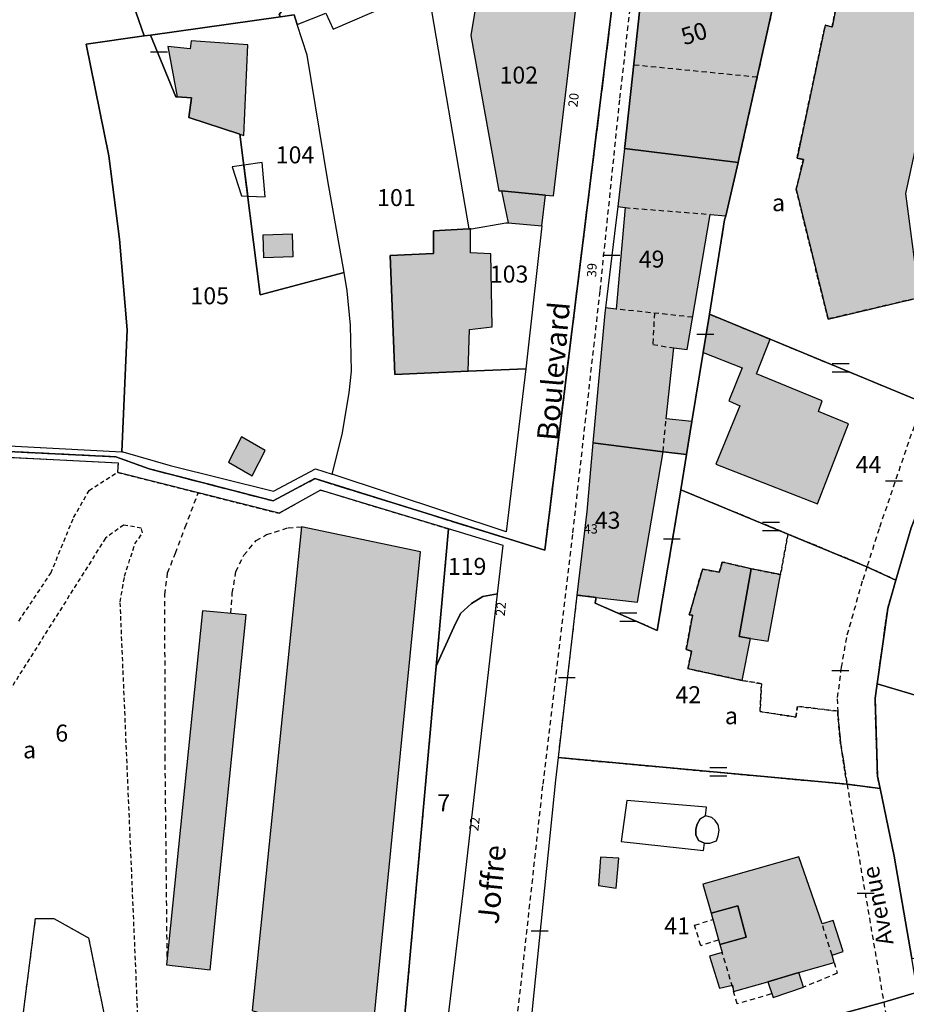
# Model space of a CAD drawing. Units: metres. Extents: x 1048227 to 1049891, y 6298689 to 6300246.
# Drawn here: x 1048594 to 1048699, y 6299007 to 6299123 of the extents above; entities that cross this region are included whole.
import ezdxf
from ezdxf.enums import TextEntityAlignment as Align

# ---------------------------------------------------------------- set-up
doc = ezdxf.new("R2010")
doc.units = ezdxf.units.M
for name, pattern in [('TOPO1', [1, 0.6, -0.4]), ('TOPO2', [2.4, 2, -0.4]), ('TOPO4', [0.8, 0.5, -0.3])]:
    doc.linetypes.add(name, pattern=pattern)
doc.layers.get('0').update_dxf_attribs({"color": 255, "linetype": 'CONTINUOUS'})
for name, color, linetype in [('ig_cad_bati_dur', 152, 'CONTINUOUS'), ('ig_cad_bati_dur_hach', 24, 'CONTINUOUS'), ('ig_cad_bati_leger', 215, 'CONTINUOUS'), ('ig_cad_bati_leger_hach', 243, 'CONTINUOUS'), ('ig_cad_detail_lineaire', 252, 'TOPO1'), ('ig_cad_divers_texte', 8, 'CONTINUOUS'), ('ig_cad_lieudit', 7, 'ByLayer'), ('ig_cad_mitoyennete', 230, 'CONTINUOUS'), ('ig_cad_nom_voie', 8, 'CONTINUOUS'), ('ig_cad_numero_voie', 40, 'CONTINUOUS'), ('ig_cad_parcel', 3, 'CONTINUOUS'), ('ig_cad_parcel_num', 3, 'CONTINUOUS'), ('ig_cad_piscine_etang_bassin', 4, 'CONTINUOUS'), ('ig_cad_section', 20, 'TOPO2'), ('ig_cad_sfisc', 2, 'TOPO4'), ('ig_cad_sfisc_texte', 2, 'CONTINUOUS')]:
    doc.layers.add(name, color=color, linetype=linetype)
doc.styles.add('Times New Roman', font='times.ttf')

# ---------------------------------------------------------------- blocks, each defined once
blk = doc.blocks.new('MUR_MIT')
for p, q in [((1, 0.544337), (-1, 0.544337)), ((1, -0.455663), (-1, -0.455663))]:
    blk.add_line(p, q)
blk = doc.blocks.new('MUR_NON_MIT')
blk.add_line((-1, 0.5), (1, 0.5))

msp = doc.modelspace()

# ---------------------------------------------------------------- hatches: boundary and pattern name
at = {"layer": 'ig_cad_bati_dur_hach'}
for points in [[(1048699.95, 6299093.14), (1048698.75, 6299102.12), (1048700.96, 6299112.24), (1048702.35, 6299119.63), (1048706.27, 6299127.08), (1048708.52, 6299131.32), (1048698.17, 6299137.53), (1048690.91, 6299125.91), (1048690.08, 6299121.7), (1048689.27, 6299121.92), (1048685.95, 6299106.27), (1048686.7, 6299106.11), (1048685.84, 6299102.61), (1048689.6, 6299087.33), (1048700.39, 6299089.86)], [(1048683.6, 6299126.95), (1048683.9, 6299129.8), (1048678.15, 6299130.21), (1048677.79, 6299126.98), (1048674.6, 6299127.37), (1048675.03, 6299131.18), (1048668.32, 6299131.93), (1048668.29, 6299131.79), (1048665.67, 6299107.65), (1048665.64, 6299107.39), (1048679.01, 6299105.77), (1048679.14, 6299106.34), (1048683.51, 6299125.9)], [(1048660.35, 6299127.89), (1048648.65, 6299127.64), (1048647.53, 6299120.71), (1048650.83, 6299102.43), (1048651.14, 6299102.4), (1048656.3, 6299101.91), (1048657.25, 6299101.83)], [(1048620.32, 6299109.09), (1048620.79, 6299108.93), (1048621.26, 6299119.61), (1048614.57, 6299120.08), (1048614.47, 6299119.15), (1048611.82, 6299119.39), (1048612.94, 6299113.49), (1048614.63, 6299113.36), (1048614.3, 6299111.07)], [(1048661.91, 6299072.77), (1048670.16, 6299071.71), (1048672.94, 6299071.37), (1048673.55, 6299075.27), (1048670.52, 6299075.58), (1048671.45, 6299083.92), (1048673.01, 6299083.74), (1048675.72, 6299099.65), (1048677.55, 6299099.47), (1048679.01, 6299105.77), (1048665.64, 6299107.39), (1048664.82, 6299100.56), (1048665.69, 6299100.44), (1048664.66, 6299088.5), (1048663.38, 6299088.66), (1048663.31, 6299088.03)], [(1048647.3, 6299097.93), (1048643.11, 6299097.71), (1048643.12, 6299095.06), (1048638.03, 6299094.8), (1048638.57, 6299080.81), (1048647.21, 6299081.18), (1048647.36, 6299086.08), (1048650.05, 6299086.4), (1048649.88, 6299095), (1048647.47, 6299095.13), (1048647.48, 6299097.94)], [(1048682.8, 6299084.94), (1048675.62, 6299087.91), (1048674.88, 6299083.4), (1048679.47, 6299081.59), (1048677.92, 6299077.69), (1048679.22, 6299077.12), (1048676.37, 6299070.25), (1048688.35, 6299065.56), (1048692.03, 6299075), (1048688.47, 6299076.46), (1048688.92, 6299077.71), (1048681.18, 6299080.87)], [(1048623.29, 6299071.86), (1048620.52, 6299073.46), (1048618.97, 6299070.46), (1048621.75, 6299068.87)], [(1048660.02, 6299054.83), (1048662.28, 6299054.56), (1048667.15, 6299053.99), (1048670.16, 6299071.71), (1048661.91, 6299072.77), (1048661.17, 6299064.67)], [(1048635.73, 6299001.07), (1048641.61, 6299059.94), (1048627.57, 6299062.88), (1048621.76, 6299005.93), (1048623.41, 6299005.41), (1048622.99, 6299002.29), (1048625.02, 6299002.05), (1048626.46, 6299001.89)], [(1048679.5, 6299044.78), (1048680.46, 6299049.72), (1048679.12, 6299049.96), (1048680.55, 6299057.94), (1048677.14, 6299058.72), (1048676.79, 6299057.51), (1048674.8, 6299057.89), (1048673.26, 6299052.5), (1048673.63, 6299052.45), (1048672.89, 6299048.43), (1048673.52, 6299048.23), (1048673.1, 6299046.17)], [(1048621.06, 6299052.52), (1048615.9, 6299052.97), (1048611.66, 6299011.32), (1048616.81, 6299010.71)], [(1048664.97, 6299023.86), (1048662.81, 6299023.99), (1048662.57, 6299020.64), (1048664.64, 6299020.34)], [(1048682.52, 6299009.32), (1048686.18, 6299010.39), (1048690.31, 6299011.59), (1048690.07, 6299012.45), (1048691.38, 6299012.89), (1048690.21, 6299016.52), (1048688.9, 6299016.14), (1048686.16, 6299024.03), (1048674.84, 6299020.81), (1048675.82, 6299017.38), (1048678.98, 6299018.24), (1048679.95, 6299014.55), (1048676.86, 6299013.7), (1048677.13, 6299012.75), (1048675.63, 6299012.34), (1048676.83, 6299008.56), (1048678.33, 6299008.91), (1048678.47, 6299008.15)]]:
    msp.add_hatch(color=256, dxfattribs=at).paths.add_polyline_path(points)
at = {"layer": 'ig_cad_bati_leger_hach'}
for points in [[(1048656.3, 6299101.91), (1048651.14, 6299102.4), (1048651.9, 6299098.65), (1048655.9, 6299098.31)], [(1048623.04, 6299097.22), (1048626.46, 6299097.35), (1048626.57, 6299094.65), (1048623.15, 6299094.52)], [(1048680.46, 6299049.72), (1048682.56, 6299049.4), (1048684.01, 6299057.24), (1048680.55, 6299057.94), (1048679.12, 6299049.96)], [(1048676.86, 6299013.7), (1048679.95, 6299014.55), (1048678.98, 6299018.24), (1048675.82, 6299017.38)], [(1048682.52, 6299009.32), (1048683.13, 6299007.47), (1048686.73, 6299008.67), (1048686.18, 6299010.39)]]:
    msp.add_hatch(color=256, dxfattribs=at).paths.add_polyline_path(points)

# ---------------------------------------------------------------- linework, layer by layer
at = {"layer": 'ig_cad_bati_dur'}
for points in [[(1048699.95, 6299093.14), (1048698.75, 6299102.12), (1048700.96, 6299112.24), (1048702.35, 6299119.63), (1048706.27, 6299127.08), (1048708.52, 6299131.32), (1048698.17, 6299137.53), (1048690.91, 6299125.91), (1048690.08, 6299121.7), (1048689.27, 6299121.92), (1048685.95, 6299106.27), (1048686.7, 6299106.11), (1048685.84, 6299102.61), (1048689.6, 6299087.33), (1048700.39, 6299089.86)], [(1048683.6, 6299126.95), (1048683.9, 6299129.8), (1048678.15, 6299130.21), (1048677.79, 6299126.98), (1048674.6, 6299127.37), (1048675.03, 6299131.18), (1048668.32, 6299131.93), (1048668.29, 6299131.79), (1048665.67, 6299107.65), (1048665.64, 6299107.39), (1048679.01, 6299105.77), (1048679.14, 6299106.34), (1048683.51, 6299125.9)], [(1048660.35, 6299127.89), (1048648.65, 6299127.64), (1048647.53, 6299120.71), (1048650.83, 6299102.43), (1048651.14, 6299102.4), (1048656.3, 6299101.91), (1048657.25, 6299101.83)], [(1048620.32, 6299109.09), (1048620.79, 6299108.93), (1048621.26, 6299119.61), (1048614.57, 6299120.08), (1048614.47, 6299119.15), (1048611.82, 6299119.39), (1048612.94, 6299113.49), (1048614.63, 6299113.36), (1048614.3, 6299111.07)], [(1048661.91, 6299072.77), (1048670.16, 6299071.71), (1048672.94, 6299071.37), (1048673.55, 6299075.27), (1048670.52, 6299075.58), (1048671.45, 6299083.92), (1048673.01, 6299083.74), (1048675.72, 6299099.65), (1048677.55, 6299099.47), (1048679.01, 6299105.77), (1048665.64, 6299107.39), (1048664.82, 6299100.56), (1048665.69, 6299100.44), (1048664.66, 6299088.5), (1048663.38, 6299088.66), (1048663.31, 6299088.03)], [(1048647.3, 6299097.93), (1048643.11, 6299097.71), (1048643.12, 6299095.06), (1048638.03, 6299094.8), (1048638.57, 6299080.81), (1048647.21, 6299081.18), (1048647.36, 6299086.08), (1048650.05, 6299086.4), (1048649.88, 6299095), (1048647.47, 6299095.13), (1048647.48, 6299097.94)], [(1048682.8, 6299084.94), (1048675.62, 6299087.91), (1048674.88, 6299083.4), (1048679.47, 6299081.59), (1048677.92, 6299077.69), (1048679.22, 6299077.12), (1048676.37, 6299070.25), (1048688.35, 6299065.56), (1048692.03, 6299075), (1048688.47, 6299076.46), (1048688.92, 6299077.71), (1048681.18, 6299080.87)], [(1048623.29, 6299071.86), (1048620.52, 6299073.46), (1048618.97, 6299070.46), (1048621.75, 6299068.87)], [(1048660.02, 6299054.83), (1048662.28, 6299054.56), (1048667.15, 6299053.99), (1048670.16, 6299071.71), (1048661.91, 6299072.77), (1048661.17, 6299064.67)], [(1048635.73, 6299001.07), (1048641.61, 6299059.94), (1048627.57, 6299062.88), (1048621.76, 6299005.93), (1048623.41, 6299005.41), (1048622.99, 6299002.29), (1048625.02, 6299002.05), (1048626.46, 6299001.89)], [(1048679.5, 6299044.78), (1048680.46, 6299049.72), (1048679.12, 6299049.96), (1048680.55, 6299057.94), (1048677.14, 6299058.72), (1048676.79, 6299057.51), (1048674.8, 6299057.89), (1048673.26, 6299052.5), (1048673.63, 6299052.45), (1048672.89, 6299048.43), (1048673.52, 6299048.23), (1048673.1, 6299046.17)], [(1048621.06, 6299052.52), (1048615.9, 6299052.97), (1048611.66, 6299011.32), (1048616.81, 6299010.71)], [(1048664.97, 6299023.86), (1048662.81, 6299023.99), (1048662.57, 6299020.64), (1048664.64, 6299020.34)], [(1048682.52, 6299009.32), (1048686.18, 6299010.39), (1048690.31, 6299011.59), (1048690.07, 6299012.45), (1048691.38, 6299012.89), (1048690.21, 6299016.52), (1048688.9, 6299016.14), (1048686.16, 6299024.03), (1048674.84, 6299020.81), (1048675.82, 6299017.38), (1048678.98, 6299018.24), (1048679.95, 6299014.55), (1048676.86, 6299013.7), (1048677.13, 6299012.75), (1048675.63, 6299012.34), (1048676.83, 6299008.56), (1048678.33, 6299008.91), (1048678.47, 6299008.15)]]:
    msp.add_lwpolyline(points, close=True, dxfattribs=at)
at = {"layer": 'ig_cad_bati_leger'}
for points in [[(1048656.3, 6299101.91), (1048651.14, 6299102.4), (1048651.9, 6299098.65), (1048655.9, 6299098.31)], [(1048623.04, 6299097.22), (1048626.46, 6299097.35), (1048626.57, 6299094.65), (1048623.15, 6299094.52)], [(1048680.46, 6299049.72), (1048682.56, 6299049.4), (1048684.01, 6299057.24), (1048680.55, 6299057.94), (1048679.12, 6299049.96)], [(1048676.86, 6299013.7), (1048679.95, 6299014.55), (1048678.98, 6299018.24), (1048675.82, 6299017.38)], [(1048682.52, 6299009.32), (1048683.13, 6299007.47), (1048686.73, 6299008.67), (1048686.18, 6299010.39)]]:
    msp.add_lwpolyline(points, close=True, dxfattribs=at)
at = {"layer": 'ig_cad_detail_lineaire'}
for points in [[(1048667.15, 6299131.8), (1048665.03, 6299113.15), (1048662.71, 6299090.59), (1048659.48, 6299061.97), (1048655.97, 6299032.39), (1048653.66, 6299011.41), (1048651.59, 6298993.44)], [(1048666.75, 6299117.26), (1048681.26, 6299115.83)], [(1048665.69, 6299100.44), (1048675.72, 6299099.65)], [(1048673.66, 6299087.54), (1048664.66, 6299088.5)], [(1048669.15, 6299088.02), (1048668.96, 6299084.33), (1048671.45, 6299083.92)], [(1048700.88, 6299077.48), (1048699.4, 6299073.79), (1048695.62, 6299062.64), (1048694.18, 6299058.17)], [(1048670.16, 6299071.71), (1048670.52, 6299075.58)], [(1048611.75, 6299012.27), (1048611.51, 6299035.53), (1048611.48, 6299054.89), (1048611.8, 6299057.44), (1048612.73, 6299059.77), (1048613.87, 6299062.83), (1048615.42, 6299066.89)], [(1048619.23, 6299052.68), (1048619.42, 6299055.04), (1048619.85, 6299057.59), (1048620.78, 6299059.52), (1048622.22, 6299061.25), (1048623.45, 6299061.95), (1048625.99, 6299062.76), (1048627.57, 6299062.88)], [(1048694.18, 6299058.17), (1048693.64, 6299056.46), (1048691.76, 6299049.85), (1048691.16, 6299046.33), (1048690.67, 6299042.63), (1048690.74, 6299041.17)], [(1048690.74, 6299041.17), (1048690.77, 6299040.65), (1048691.08, 6299037.36), (1048691.84, 6299032.57)], [(1048691.84, 6299032.57), (1048692.45, 6299028.65), (1048696.16, 6299006.93)], [(1048676.7, 6299014.22), (1048674.61, 6299013.56), (1048673.89, 6299015.97), (1048676.02, 6299016.64)], [(1048690.07, 6299012.45), (1048688.9, 6299016.14)], [(1048678.38, 6299008.64), (1048677.13, 6299012.75)], [(1048690.31, 6299011.59), (1048690.68, 6299010.33), (1048686.73, 6299008.67)], [(1048682.89, 6299007.88), (1048678.91, 6299006.7), (1048678.47, 6299008.15)], [(1048696.16, 6299006.93), (1048696.7, 6299003.85), (1048698.38, 6298991.52), (1048694.31, 6298983.98), (1048681.28, 6298980.29), (1048676.15, 6298978.83)]]:
    msp.add_lwpolyline(points, dxfattribs=at)
at = {"layer": 'ig_cad_lieudit'}
for points in [[(1048852.57, 6299154.99), (1048791.99, 6299252.32), (1048731.92, 6299241.16), (1048714.23, 6299227.15), (1048698.73, 6299205.36), (1048697.6, 6299203.58), (1048666.87, 6299148.18), (1048664.66, 6299128.09), (1048656.23, 6299060.11), (1048629.15, 6299068.54), (1048624.25, 6299065.91), (1048609.62, 6299069.7), (1048605.7, 6299071.11), (1048569.97, 6299072.88)], [(1048569.97, 6299072.88), (1048605.7, 6299071.11), (1048609.62, 6299069.7), (1048624.25, 6299065.91), (1048629.15, 6299068.54), (1048656.23, 6299060.11), (1048664.66, 6299128.09)]]:
    msp.add_lwpolyline(points, dxfattribs=at)
at = {"layer": 'ig_cad_parcel'}
for points in [[(1048587.17, 6299072.72), (1048606.39, 6299071.71), (1048607.02, 6299086.06), (1048606.15, 6299096.71), (1048604.87, 6299106.53), (1048602.22, 6299119.69), (1048609.04, 6299120.65), (1048603.13, 6299137.62), (1048599.18, 6299146.27), (1048598.26, 6299149), (1048597.53, 6299152.19), (1048597.47, 6299152.48), (1048594.87, 6299167.33), (1048594, 6299177.12)], [(1048639.39, 6299001.56), (1048643.43, 6299046.46), (1048644.88, 6299062.63), (1048629.8, 6299067.2), (1048624.94, 6299064.47), (1048605.93, 6299069.28), (1048605.93, 6299069.33), (1048606, 6299070.36), (1048569.97, 6299072.19)], [(1048586.63, 6299003.73), (1048594.58, 6299003.88), (1048596.24, 6299016.77), (1048598.4, 6299016.76), (1048602.48, 6299014.47), (1048604.86, 6299002.75), (1048609.52, 6299002.66), (1048615.1, 6298984.28), (1048623.02, 6298958.29), (1048627.65, 6298938.85), (1048610.85, 6298933.78), (1048610.78, 6298938.84), (1048611.77, 6298944.12), (1048609.59, 6298956.93), (1048601.52, 6298956.63), (1048592, 6298954.95)], [(1048594.58, 6299003.88), (1048596.24, 6299016.77), (1048598.4, 6299016.76), (1048602.48, 6299014.47), (1048604.86, 6299002.75)]]:
    msp.add_lwpolyline(points, dxfattribs=at)
for points in [[(1048700.17, 6299152.2), (1048698.09, 6299149), (1048696.5, 6299146.57), (1048689.12, 6299135.3), (1048686.63, 6299131.5), (1048683.6, 6299126.95), (1048683.51, 6299125.9), (1048679.14, 6299106.34), (1048679.01, 6299105.77), (1048665.64, 6299107.39), (1048665.67, 6299107.65), (1048668.29, 6299131.79), (1048668.32, 6299131.93), (1048669.69, 6299138.53), (1048670.43, 6299142.12), (1048672.18, 6299146.38), (1048678.87, 6299162.93), (1048679.81, 6299164.12), (1048689.73, 6299158.31)], [(1048597.47, 6299152.48), (1048597.53, 6299152.19), (1048598.26, 6299149), (1048599.18, 6299146.27), (1048603.13, 6299137.62), (1048609.04, 6299120.65), (1048609.79, 6299120.76), (1048625.09, 6299122.92), (1048624.94, 6299123.19), (1048625.67, 6299124.17), (1048621.34, 6299132.77), (1048620.08, 6299132.12), (1048619.07, 6299134.02), (1048618.53, 6299134.94), (1048606.85, 6299156.37)], [(1048704.87, 6299075.79), (1048709.15, 6299085.1), (1048710.3, 6299087.61), (1048716.83, 6299099.65), (1048717.03, 6299100.01), (1048712.62, 6299111.28), (1048724.77, 6299126.75), (1048721.79, 6299129.14), (1048698.09, 6299149), (1048696.5, 6299146.57), (1048689.12, 6299135.3), (1048686.63, 6299131.5), (1048683.6, 6299126.95), (1048683.51, 6299125.9), (1048679.14, 6299106.34), (1048679.01, 6299105.77), (1048677.55, 6299099.47), (1048677.41, 6299099), (1048675.62, 6299087.91), (1048682.8, 6299084.94), (1048700.88, 6299077.48)], [(1048627.06, 6299122), (1048630.44, 6299123.34), (1048631.3, 6299121.46), (1048642.43, 6299126.27), (1048641.6, 6299128.17), (1048636.42, 6299140.34), (1048634.73, 6299142.31), (1048634.62, 6299142.83), (1048623.68, 6299138.17), (1048619.07, 6299134.02), (1048620.08, 6299132.12), (1048621.34, 6299132.77), (1048625.67, 6299124.17), (1048624.94, 6299123.19), (1048625.09, 6299122.92), (1048626.69, 6299123.15)], [(1048655.9, 6299098.31), (1048656.3, 6299101.91), (1048657.25, 6299101.83), (1048660.35, 6299127.89), (1048648.65, 6299127.64), (1048648.25, 6299127.63), (1048642.46, 6299126.15), (1048647.3, 6299097.93), (1048647.48, 6299097.94), (1048647.61, 6299097.94), (1048651.65, 6299098.67), (1048651.9, 6299098.65)], [(1048647.3, 6299097.93), (1048643.11, 6299097.71), (1048643.12, 6299095.06), (1048638.03, 6299094.8), (1048638.57, 6299080.81), (1048647.21, 6299081.18), (1048653.99, 6299081.47), (1048651.68, 6299062.28), (1048631.19, 6299069.06), (1048632.38, 6299073.73), (1048633.19, 6299078.64), (1048633.45, 6299081.2), (1048633.35, 6299086.61), (1048632.97, 6299090.65), (1048632.58, 6299092.82), (1048630.67, 6299103.59), (1048628.23, 6299118.39), (1048627.06, 6299122), (1048630.44, 6299123.34), (1048631.3, 6299121.46), (1048642.43, 6299126.27), (1048642.46, 6299126.15)], [(1048609.79, 6299120.76), (1048612.75, 6299113.49), (1048612.94, 6299113.49), (1048614.63, 6299113.36), (1048614.3, 6299111.07), (1048620.32, 6299109.09), (1048622.72, 6299090.17), (1048632.58, 6299092.82), (1048630.67, 6299103.59), (1048628.23, 6299118.39), (1048627.06, 6299122), (1048626.69, 6299123.15), (1048625.09, 6299122.92)], [(1048609.04, 6299120.65), (1048602.22, 6299119.69), (1048604.87, 6299106.53), (1048606.15, 6299096.71), (1048607.02, 6299086.06), (1048606.39, 6299071.71), (1048606.51, 6299071.71), (1048612.1, 6299070.1), (1048624.26, 6299067.06), (1048629.22, 6299069.69), (1048631.19, 6299069.06), (1048632.38, 6299073.73), (1048633.19, 6299078.64), (1048633.45, 6299081.2), (1048633.35, 6299086.61), (1048632.97, 6299090.65), (1048632.58, 6299092.82), (1048622.72, 6299090.17), (1048620.32, 6299109.09), (1048614.3, 6299111.07), (1048614.63, 6299113.36), (1048612.94, 6299113.49), (1048612.75, 6299113.49), (1048609.79, 6299120.76)], [(1048661.91, 6299072.77), (1048670.16, 6299071.71), (1048672.94, 6299071.37), (1048673.55, 6299075.27), (1048674.88, 6299083.4), (1048675.62, 6299087.91), (1048677.41, 6299099), (1048677.55, 6299099.47), (1048679.01, 6299105.77), (1048665.64, 6299107.39), (1048664.82, 6299100.56), (1048664.46, 6299097.4), (1048663.38, 6299088.66), (1048663.31, 6299088.03)], [(1048655.9, 6299098.31), (1048654.22, 6299083.57), (1048653.99, 6299081.47), (1048647.21, 6299081.18), (1048638.57, 6299080.81), (1048638.03, 6299094.8), (1048643.12, 6299095.06), (1048643.11, 6299097.71), (1048647.3, 6299097.93), (1048647.48, 6299097.94), (1048647.61, 6299097.94), (1048651.65, 6299098.67), (1048651.9, 6299098.65)], [(1048697.6, 6299056.59), (1048699.41, 6299062.75), (1048700.38, 6299065.25), (1048702.18, 6299069.94), (1048704.87, 6299075.79), (1048700.88, 6299077.48), (1048682.8, 6299084.94), (1048675.62, 6299087.91), (1048674.88, 6299083.4), (1048673.55, 6299075.27), (1048672.94, 6299071.37), (1048672.25, 6299067.22), (1048684.88, 6299062.02), (1048694.18, 6299058.17)], [(1048660.02, 6299054.83), (1048662.28, 6299054.56), (1048662.17, 6299053.89), (1048669.47, 6299050.67), (1048672.02, 6299065.79), (1048672.25, 6299067.22), (1048672.94, 6299071.37), (1048670.16, 6299071.71), (1048661.91, 6299072.77), (1048661.17, 6299064.67)], [(1048657.79, 6299035.7), (1048691.84, 6299032.57), (1048695.73, 6299032.07), (1048695.42, 6299033.53), (1048695.14, 6299042.7), (1048695.39, 6299044.37), (1048696.63, 6299053.27), (1048697.6, 6299056.59), (1048694.18, 6299058.17), (1048684.88, 6299062.02), (1048672.25, 6299067.22), (1048672.02, 6299065.79), (1048669.47, 6299050.67), (1048662.17, 6299053.89), (1048662.28, 6299054.56), (1048660.02, 6299054.83)], [(1048718.75, 6299037.16), (1048729.72, 6299053.19), (1048730.07, 6299053.63), (1048704.69, 6299063.6), (1048700.38, 6299065.25), (1048699.41, 6299062.75), (1048697.6, 6299056.59), (1048696.63, 6299053.27), (1048695.39, 6299044.37), (1048699.34, 6299043.21)], [(1048644.88, 6299062.63), (1048643.43, 6299046.46), (1048645.5, 6299051.07), (1048646.31, 6299052.66), (1048647.6, 6299053.85), (1048648.95, 6299054.67), (1048650.67, 6299054.96), (1048651.34, 6299060.65)], [(1048643.43, 6299046.46), (1048639.39, 6299001.56), (1048644.39, 6299001.16), (1048646.75, 6299020.72), (1048650.67, 6299054.96), (1048648.95, 6299054.67), (1048647.6, 6299053.85), (1048646.31, 6299052.66), (1048645.5, 6299051.07)], [(1048695.73, 6299032.07), (1048697.38, 6299024.09), (1048699.47, 6299012.04), (1048703.73, 6299012.74), (1048717.34, 6299015.27), (1048724.82, 6299016.68), (1048724.76, 6299017.24), (1048723.33, 6299023.39), (1048721.12, 6299032.65), (1048718.9, 6299037.11), (1048718.75, 6299037.16), (1048699.34, 6299043.21), (1048695.39, 6299044.37), (1048695.14, 6299042.7), (1048695.42, 6299033.53)], [(1048653.64, 6298995.18), (1048675.68, 6299001.26), (1048675.72, 6299001.27), (1048681.26, 6299002.82), (1048696.16, 6299006.93), (1048700.14, 6299008.09), (1048699.47, 6299012.04), (1048697.38, 6299024.09), (1048695.73, 6299032.07), (1048691.84, 6299032.57), (1048657.79, 6299035.7), (1048657.48, 6299033.04), (1048653.64, 6298995.28)], [(1048676.17, 6298974.52), (1048696.75, 6298980.06), (1048705.93, 6298982.63), (1048705.12, 6298984.66), (1048702.35, 6298995.26), (1048700.14, 6299008.09), (1048696.16, 6299006.93), (1048681.26, 6299002.82), (1048675.72, 6299001.27), (1048675.68, 6299001.26), (1048676.15, 6298978.83)]]:
    msp.add_lwpolyline(points, close=True, dxfattribs=at)
at = {"layer": 'ig_cad_piscine_etang_bassin'}
for points in [[(1048620.78, 6299105.43), (1048619.41, 6299105.23), (1048620.51, 6299101.83), (1048621.25, 6299101.8)], [(1048622.94, 6299105.74), (1048620.78, 6299105.43), (1048621.25, 6299101.8), (1048623.31, 6299101.7)], [(1048675.16, 6299028.86), (1048675.29, 6299029.88), (1048665.89, 6299030.67), (1048665.23, 6299025.81), (1048674.92, 6299024.76), (1048675.05, 6299025.61), (1048674.34, 6299025.94), (1048674.02, 6299026.59), (1048674.03, 6299027.29), (1048674.17, 6299027.86), (1048674.52, 6299028.49)], [(1048675.05, 6299025.61), (1048675.69, 6299025.61), (1048676.45, 6299025.92), (1048676.65, 6299026.48), (1048676.79, 6299027.16), (1048676.65, 6299027.78), (1048676.29, 6299028.31), (1048675.9, 6299028.65), (1048675.16, 6299028.86), (1048674.52, 6299028.49), (1048674.17, 6299027.86), (1048674.03, 6299027.29), (1048674.02, 6299026.59), (1048674.34, 6299025.94)]]:
    msp.add_lwpolyline(points, close=True, dxfattribs=at)
at = {"layer": 'ig_cad_section'}
for points in [[(1048569.97, 6299072.88), (1048605.7, 6299071.11), (1048609.62, 6299069.7), (1048624.25, 6299065.91), (1048629.15, 6299068.54), (1048656.23, 6299060.11), (1048664.66, 6299128.09), (1048666.87, 6299148.18), (1048697.6, 6299203.58), (1048698.73, 6299205.36), (1048714.23, 6299227.15), (1048731.92, 6299241.16), (1048791.99, 6299252.32), (1048776.25, 6299278.11), (1048837, 6299315.27)], [(1048852.57, 6299154.99), (1048791.99, 6299252.32), (1048731.92, 6299241.16), (1048714.23, 6299227.15), (1048698.73, 6299205.36), (1048697.6, 6299203.58), (1048666.87, 6299148.18), (1048664.66, 6299128.09), (1048656.23, 6299060.11), (1048629.15, 6299068.54), (1048624.25, 6299065.91), (1048609.62, 6299069.7), (1048605.7, 6299071.11), (1048569.97, 6299072.88)]]:
    msp.add_lwpolyline(points, dxfattribs=at)
at = {"layer": 'ig_cad_sfisc'}
for points in [[(1048690.91, 6299125.91), (1048690.08, 6299121.7), (1048689.27, 6299121.92), (1048685.95, 6299106.27), (1048686.7, 6299106.11), (1048685.84, 6299102.61), (1048689.6, 6299087.33), (1048700.39, 6299089.86), (1048699.95, 6299093.14), (1048709.49, 6299095.82), (1048705.16, 6299087.11), (1048701.78, 6299079.76), (1048700.88, 6299077.48), (1048704.87, 6299075.79), (1048709.15, 6299085.1), (1048710.3, 6299087.61), (1048716.83, 6299099.65), (1048717.03, 6299100.01), (1048712.62, 6299111.28), (1048724.77, 6299126.75)], [(1048683.51, 6299125.9), (1048679.14, 6299106.34), (1048679.01, 6299105.77), (1048677.55, 6299099.47), (1048677.41, 6299099), (1048675.62, 6299087.91), (1048682.8, 6299084.94), (1048700.88, 6299077.48), (1048701.78, 6299079.76), (1048705.16, 6299087.11), (1048709.49, 6299095.82), (1048699.95, 6299093.14), (1048700.39, 6299089.86), (1048689.6, 6299087.33), (1048685.84, 6299102.61), (1048686.7, 6299106.11), (1048685.95, 6299106.27), (1048689.27, 6299121.92), (1048690.08, 6299121.7), (1048690.91, 6299125.91)], [(1048594.27, 6299051.76), (1048598.05, 6299057.43), (1048600.73, 6299063.97), (1048602.54, 6299067.14), (1048605.93, 6299069.33), (1048606, 6299070.36), (1048569.97, 6299072.19)], [(1048594.27, 6299051.76), (1048598.05, 6299057.43), (1048600.73, 6299063.97), (1048602.54, 6299067.14), (1048605.93, 6299069.33), (1048605.93, 6299069.28), (1048624.94, 6299064.47), (1048629.8, 6299067.2), (1048644.88, 6299062.63), (1048643.43, 6299046.46), (1048639.39, 6299001.56)], [(1048586.63, 6299003.73), (1048594.58, 6299003.88), (1048596.24, 6299016.77), (1048598.4, 6299016.76), (1048602.48, 6299014.47), (1048604.86, 6299002.75), (1048609.52, 6299002.66), (1048613.99, 6299002.59), (1048615.52, 6299003.71), (1048608.28, 6299005.48), (1048606.21, 6299054.03), (1048606.73, 6299057.05), (1048607.94, 6299060.85), (1048608.83, 6299062.15), (1048608.7, 6299062.72), (1048606.62, 6299063.08), (1048604.48, 6299061.54), (1048586.62, 6299033.19)], [(1048608.28, 6299005.48), (1048606.21, 6299054.03), (1048606.73, 6299057.05), (1048607.94, 6299060.85), (1048608.83, 6299062.15), (1048608.7, 6299062.72), (1048606.62, 6299063.08), (1048604.48, 6299061.54), (1048586.62, 6299033.19)]]:
    msp.add_lwpolyline(points, dxfattribs=at)
for points in [[(1048657.79, 6299035.7), (1048691.84, 6299032.57), (1048691.08, 6299037.36), (1048690.77, 6299040.65), (1048690.74, 6299041.17), (1048686.02, 6299041.73), (1048685.8, 6299040.48), (1048681.6, 6299041.11), (1048681.75, 6299044.4), (1048679.5, 6299044.78), (1048673.1, 6299046.17), (1048673.52, 6299048.23), (1048672.89, 6299048.43), (1048673.63, 6299052.45), (1048673.26, 6299052.5), (1048674.8, 6299057.89), (1048676.79, 6299057.51), (1048677.14, 6299058.72), (1048680.55, 6299057.94), (1048684.01, 6299057.24), (1048684.88, 6299062.02), (1048672.25, 6299067.22), (1048672.02, 6299065.79), (1048669.47, 6299050.67), (1048662.17, 6299053.89), (1048662.28, 6299054.56), (1048660.02, 6299054.83)], [(1048680.55, 6299057.94), (1048677.14, 6299058.72), (1048676.79, 6299057.51), (1048674.8, 6299057.89), (1048673.26, 6299052.5), (1048673.63, 6299052.45), (1048672.89, 6299048.43), (1048673.52, 6299048.23), (1048673.1, 6299046.17), (1048679.5, 6299044.78), (1048681.75, 6299044.4), (1048681.6, 6299041.11), (1048685.8, 6299040.48), (1048686.02, 6299041.73), (1048690.74, 6299041.17), (1048690.77, 6299040.65), (1048691.08, 6299037.36), (1048691.84, 6299032.57), (1048695.73, 6299032.07), (1048695.42, 6299033.53), (1048695.14, 6299042.7), (1048695.39, 6299044.37), (1048696.63, 6299053.27), (1048697.6, 6299056.59), (1048694.18, 6299058.17), (1048684.88, 6299062.02), (1048684.01, 6299057.24)]]:
    msp.add_lwpolyline(points, close=True, dxfattribs=at)

# ---------------------------------------------------------------- block references
at = {"layer": 'ig_cad_mitoyennete'}
for name, p in [('MUR_NON_MIT', (1048610.8, 6299118.29)), ('MUR_NON_MIT', (1048664.07, 6299094.34)), ('MUR_NON_MIT', (1048675.16, 6299085.06)), ('MUR_MIT', (1048691.08, 6299081.52)), ('MUR_NON_MIT', (1048697.36, 6299067.77)), ('MUR_MIT', (1048682.89, 6299062.85)), ('MUR_NON_MIT', (1048671.2, 6299060.94)), ('MUR_MIT', (1048666.09, 6299052.16)), ('MUR_NON_MIT', (1048658.83, 6299044.64)), ('MUR_NON_MIT', (1048691.06, 6299045.44)), ('MUR_MIT', (1048676.67, 6299033.97)), ('MUR_NON_MIT', (1048694.05, 6299019.26)), ('MUR_NON_MIT', (1048655.64, 6299014.81))]:
    msp.add_blockref(name, p, dxfattribs=at)

# ---------------------------------------------------------------- texts
at = {"layer": 'ig_cad_divers_texte', "style": 'Times New Roman'}
msp.add_text('Avenue', height=2, rotation=101, dxfattribs=at).set_placement((1048697.95, 6299013.93), align=Align.BOTTOM_LEFT)
at = {"layer": 'ig_cad_nom_voie', "style": 'Times New Roman'}
for s, rotation, p in [('Boulevard', 85, (1048658.56, 6299072.86)), ('Boulevard', 85, (1048658.56, 6299072.86)), ('Boulevard', 85, (1048658.56, 6299072.86)), ('Joffre', 84.5, (1048651.55, 6299015.93))]:
    msp.add_text(s, height=2.5, rotation=rotation, dxfattribs=at).set_placement(p, align=Align.BOTTOM_LEFT)
at = {"layer": 'ig_cad_numero_voie', "style": 'Times New Roman'}
for s, rotation, p in [('20', 83.5, (1048660.41, 6299112.18)), ('39', 87.2, (1048662.63, 6299092.21)), ('22', 84.4, (1048651.85, 6299052.28)), ('22', 83.7, (1048648.74, 6299026.95))]:
    msp.add_text(s, height=1.1, rotation=rotation, dxfattribs=at).set_placement(p, align=Align.BOTTOM_LEFT)
msp.add_text('43', height=1.1, dxfattribs=at).set_placement((1048660.82, 6299061.73), align=Align.BOTTOM_LEFT)
at = {"layer": 'ig_cad_parcel_num', "style": 'Times New Roman'}
msp.add_text('50', height=2, rotation=17.5, dxfattribs=at).set_placement((1048672.86, 6299118.94), align=Align.BOTTOM_LEFT)
for s, p in [('102', (1048650.9, 6299114.42)), ('104', (1048624.54, 6299105.03)), ('101', (1048636.48, 6299100)), ('49', (1048667.3, 6299092.76)), ('103', (1048649.76, 6299090.99)), ('105', (1048614.49, 6299088.44)), ('44', (1048692.86, 6299068.57)), ('43', (1048662.12, 6299062.02)), ('119', (1048644.81, 6299056.59)), ('42', (1048671.63, 6299041.48)), ('6', (1048598.57, 6299036.96)), ('7', (1048643.57, 6299028.75)), ('41', (1048670.31, 6299014.27))]:
    msp.add_text(s, height=2, dxfattribs=at).set_placement(p, align=Align.BOTTOM_LEFT)
at = {"layer": 'ig_cad_sfisc_texte', "style": 'Times New Roman'}
for p in [(1048683.01, 6299099.4), (1048677.45, 6299039), (1048594.77, 6299034.99)]:
    msp.add_text('a', height=2, dxfattribs=at).set_placement(p, align=Align.BOTTOM_LEFT)

doc.saveas('drawing.dxf')
